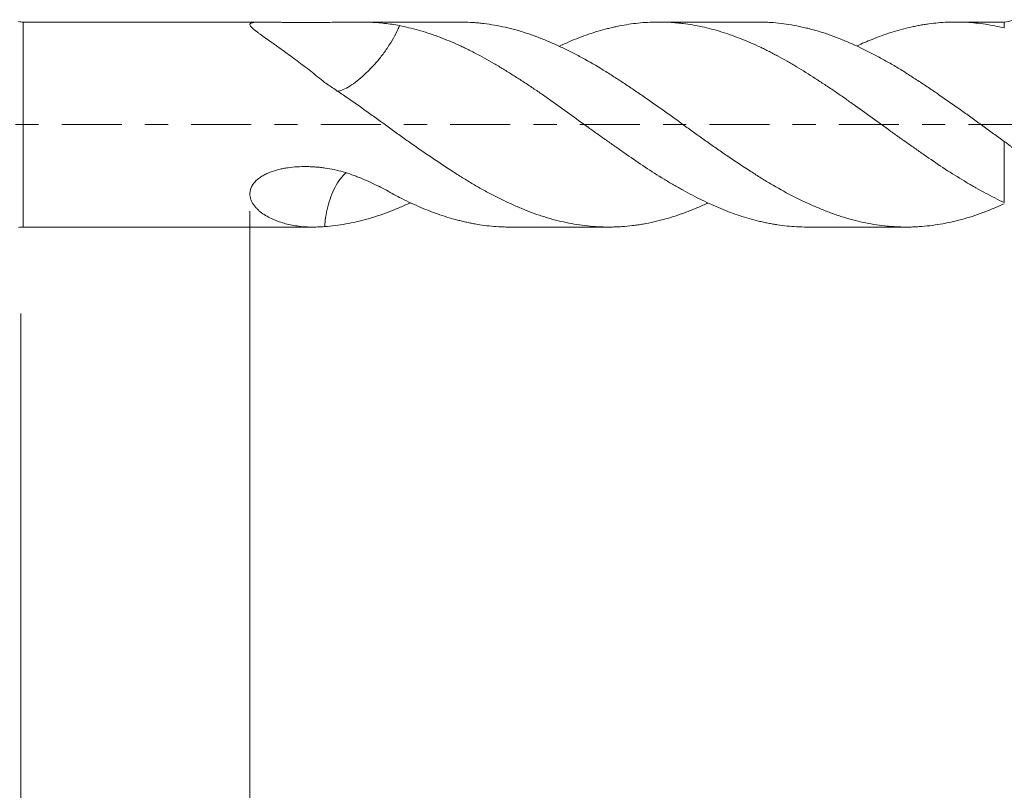
# Model space of a CAD drawing. Units: millimetres. Extents: x -21 to 70, y -82 to 24.
# Drawn here: x 21 to 39, y -12 to 2 of the extents above; entities that cross this region are included whole.
import ezdxf

# ---------------------------------------------------------------- set-up
doc = ezdxf.new("R2010")
doc.units = ezdxf.units.MM
doc.linetypes.add('CENTER', pattern=[47.5, 22, -8.5, 8.5, -8.5])
for name, color, linetype in [('1', 4, 'Continuous'), ('2', 7, 'Continuous'), ('SK2', 7, 'Continuous'), ('SK4', 2, 'CENTER')]:
    doc.layers.add(name, color=color, linetype=linetype)
doc.styles.add('iso_b_vert', font='simplex.shx')
doc.dimstyles.get("Standard").update_dxf_attribs({"dimtxt": 0.18, "dimasz": 0.18, "dimexe": 0.18, "dimexo": 0.0625, "dimgap": 0.09, "dimtad": 1, "dimzin": 0, "dimdsep": 52, "dimtxsty": 'Standard', "dimcen": 0.09, "dimadec": 0, "dimazin": 0, "dimtfac": 1, "dimtdec": 4, "dimtofl": 0, "dimtmove": 0, "dimatfit": 3, "dimfxl": 1, "dimtolj": 1, "dimtzin": 0, "dimarcsym": 0})

# ---------------------------------------------------------------- blocks, each defined once
blk = doc.blocks.new('_U3')
at = {"layer": 'SK2', "lineweight": 13}
for p, q in [((20.65, -3.4675), (20.65, -34.051245)), ((48.65, -4.138745), (48.65, -34.051245)), ((48.65, -32.051245), (20.65, -32.051245))]:
    blk.add_line(p, q, dxfattribs=at)
at = {"layer": 'SK2', "lineweight": 18}
for points in [[(20.65, -32.051245), (24.149998, -31.590461), (24.150002, -32.512029)], [(48.65, -32.051245), (45.150002, -32.512029), (45.149998, -31.590461)]]:
    blk.add_solid(points, dxfattribs=at)
at = {"layer": 'SK2', "lineweight": 18, "insert": (33.017172, -31.166131), "char_height": 3, "attachment_point": 7, "line_spacing_factor": 1.084337, "style": 'iso_b_vert'}
blk.add_mtext('\\W0.6740;28', dxfattribs=at)
blk = doc.blocks.new('_U4')
at = {"layer": '2', "lineweight": 13}
for p, q in [((24.85, -1.5875), (24.85, -23.051245)), ((48.65, -4.138745), (48.65, -23.051245)), ((48.65, -21.051245), (24.85, -21.051245))]:
    blk.add_line(p, q, dxfattribs=at)
at = {"layer": '2', "lineweight": 18}
for points in [[(24.85, -21.051245), (28.349998, -20.590461), (28.350002, -21.512029)], [(48.65, -21.051245), (45.150002, -21.512029), (45.149998, -20.590461)]]:
    blk.add_solid(points, dxfattribs=at)
at = {"layer": '2', "lineweight": 18, "insert": (33.388544, -20.166131), "char_height": 3, "attachment_point": 7, "line_spacing_factor": 1.084337, "style": 'iso_b_vert'}
blk.add_mtext('\\W0.7346;23.8', dxfattribs=at)

msp = doc.modelspace()

# ---------------------------------------------------------------- linework, layer by layer
at = {"layer": '1', "lineweight": 13}
for p, q in [((20.6937, -1.88), (20.6937, 1.88)), ((38.6832, 1.88), (38.6832, 1.7709)), ((38.6832, -1.432), (38.6832, -0.3083))]:
    msp.add_line(p, q, dxfattribs=at)
at = {"layer": '1', "lineweight": 18}
for p, q in [((25.1055, 1.88), (20.6937, 1.88)), ((28.6915, 1.88), (26.7714, 1.88)), ((34.1569, 1.88), (32.3466, 1.88)), ((38.6832, 1.88), (37.7928, 1.88)), ((20.6937, -1.88), (26.0146, -1.88)), ((29.6206, -1.88), (31.4257, -1.88)), ((35.0683, -1.88), (36.8897, -1.88))]:
    msp.add_line(p, q, dxfattribs=at)
for centre, radius, start, end in [((20.6937, 2.38), 0.5, 260, 270), ((38.6832, 2.18), 0.3, 270, 301), ((20.6937, -2.38), 0.5, 90, 100)]:
    msp.add_arc(centre, radius, start, end, dxfattribs=at)
for points, knots in [([(27.5935, 1.8133), (27.5485, 1.8226), (27.5031, 1.8308), (27.4113, 1.8449), (27.3649, 1.8509), (27.2239, 1.866), (27.1276, 1.8723), (26.9785, 1.8777), (26.9279, 1.8788), (26.8508, 1.8797), (26.8249, 1.8799), (26.7725, 1.88), (26.7462, 1.88), (26.6668, 1.8796), (26.6135, 1.879), (26.5058, 1.8775), (26.4515, 1.8766), (26.3417, 1.8748), (26.2863, 1.8739), (26.2023, 1.8727), (26.1742, 1.8724), (26.1176, 1.8718), (26.0891, 1.8715), (26.0321, 1.871), (26.0035, 1.8709), (25.9464, 1.8706), (25.9179, 1.8705), (25.8324, 1.8704), (25.7756, 1.8705), (25.6622, 1.8712), (25.6056, 1.8718), (25.521, 1.8729), (25.4929, 1.8734), (25.4367, 1.8743), (25.4086, 1.8749), (25.3257, 1.8764), (25.2716, 1.8776), (25.2059, 1.8788), (25.1928, 1.879), (25.167, 1.8794), (25.1544, 1.8795), (25.117, 1.8799), (25.0929, 1.8801), (25.0468, 1.8799), (25.0247, 1.8796), (24.9934, 1.8786), (24.9833, 1.8782), (24.9638, 1.8771), (24.9545, 1.8764), (24.9282, 1.8741), (24.9128, 1.872), (24.8931, 1.8679), (24.8871, 1.8664), (24.8765, 1.863), (24.8719, 1.8611), (24.86, 1.8549), (24.8548, 1.8501), (24.8507, 1.8417), (24.85, 1.8388), (24.8498, 1.8325), (24.8502, 1.8293), (24.8532, 1.8191), (24.8573, 1.8117), (24.8662, 1.7997), (24.8696, 1.7956), (24.8771, 1.7871), (24.8812, 1.7828), (24.9034, 1.7607), (24.9262, 1.7415), (24.9655, 1.7107), (24.9794, 1.7), (25.0085, 1.6782), (25.0237, 1.6671), (25.0705, 1.6331), (25.1036, 1.6096), (25.1725, 1.5609), (25.2084, 1.5357), (25.2636, 1.4967), (25.2823, 1.4834), (25.3202, 1.4566), (25.3394, 1.443), (25.3972, 1.4018), (25.4362, 1.3738), (25.5549, 1.2883), (25.6357, 1.2292), (25.7993, 1.1066), (25.8821, 1.0431), (26.0075, 0.9443), (26.0495, 0.9108), (26.1339, 0.8427), (26.1762, 0.8081), (26.2186, 0.773)], [0, 0, 0, 0, 0.03125, 0.03125, 0.0625, 0.0625, 0.125, 0.125, 0.15625, 0.15625, 0.171875, 0.171875, 0.1875, 0.1875, 0.21875, 0.21875, 0.25, 0.25, 0.28125, 0.28125, 0.296875, 0.296875, 0.3125, 0.3125, 0.328125, 0.328125, 0.34375, 0.34375, 0.375, 0.375, 0.40625, 0.40625, 0.421875, 0.421875, 0.4375, 0.4375, 0.46875, 0.46875, 0.4765625, 0.4765625, 0.484375, 0.484375, 0.5, 0.5, 0.515625, 0.515625, 0.5234375, 0.5234375, 0.53125, 0.53125, 0.546875, 0.546875, 0.5546875, 0.5546875, 0.5625, 0.5625, 0.578125, 0.578125, 0.5859375, 0.5859375, 0.59375, 0.59375, 0.609375, 0.609375, 0.6171875, 0.6171875, 0.625, 0.625, 0.65625, 0.65625, 0.671875, 0.671875, 0.6875, 0.6875, 0.71875, 0.71875, 0.75, 0.75, 0.765625, 0.765625, 0.78125, 0.78125, 0.8125, 0.8125, 0.875, 0.875, 0.9375, 0.9375, 0.96875, 0.96875, 1, 1, 1, 1]), ([(26.4415, 0.6068), (26.4543, 0.6085), (26.4677, 0.611), (26.5151, 0.6227), (26.5513, 0.636), (26.6291, 0.6734), (26.6713, 0.6977), (26.7578, 0.7555), (26.8024, 0.7889), (26.8942, 0.8646), (26.9415, 0.907), (27.0345, 0.9964), (27.0807, 1.0439), (27.1728, 1.1442), (27.2176, 1.1973), (27.3017, 1.3053), (27.3419, 1.3611), (27.4164, 1.4731), (27.4501, 1.5282), (27.5113, 1.6372), (27.539, 1.6913), (27.5738, 1.7668), (27.584, 1.7903), (27.5934, 1.8133)], [0, 0, 0, 0, 0.042192, 0.042192, 0.1433663, 0.1433663, 0.2445407, 0.2445407, 0.3457151, 0.3457151, 0.4468894, 0.4468894, 0.5480638, 0.5480638, 0.6492381, 0.6492381, 0.7504125, 0.7504125, 0.8515869, 0.8515869, 0.9527612, 0.9527612, 1, 1, 1, 1]), ([(35.0675, -1.88), (35.002, -1.88), (34.9366, -1.8782), (34.8137, -1.8714), (34.7563, -1.8669), (34.6415, -1.855), (34.5841, -1.8477), (34.4978, -1.8346), (34.469, -1.8299), (34.4113, -1.8198), (34.3824, -1.8144), (34.3245, -1.8029), (34.2954, -1.7969), (34.2371, -1.7841), (34.2079, -1.7775), (34.0613, -1.7424), (33.945, -1.7092), (33.714, -1.6328), (33.5992, -1.5896), (33.3697, -1.4942), (33.255, -1.442), (33.0827, -1.3571), (33.0253, -1.3277), (32.9098, -1.2671), (32.8516, -1.2361), (32.7644, -1.188), (32.7352, -1.1717), (32.6768, -1.1387), (32.6475, -1.122), (32.56, -1.0712), (32.5018, -1.0367), (32.3279, -0.9307), (32.2127, -0.8572), (31.9831, -0.7053), (31.8687, -0.6269), (31.6965, -0.5071), (31.639, -0.4668), (31.5525, -0.406), (31.5236, -0.3857), (31.4658, -0.3449), (31.4368, -0.3245), (31.3498, -0.263), (31.2915, -0.2218), (31.1748, -0.1387), (31.1163, -0.0967), (30.9419, 0.0291), (30.8265, 0.113), (30.5966, 0.2795), (30.482, 0.362), (30.3098, 0.4834), (30.2524, 0.5236), (30.1661, 0.5831), (30.1373, 0.6028), (30.0795, 0.6418), (30.0505, 0.6612), (29.9636, 0.719), (29.9056, 0.7571), (29.7895, 0.8326), (29.7314, 0.8699), (29.644, 0.9252), (29.6148, 0.9435), (29.5567, 0.9797), (29.5277, 0.9976), (29.4407, 1.0507), (29.3829, 1.0852), (29.2099, 1.1862), (29.095, 1.2499), (28.9517, 1.3248), (28.923, 1.3395), (28.8657, 1.3685), (28.837, 1.3827), (28.7795, 1.4105), (28.7506, 1.4241), (28.6929, 1.4507), (28.664, 1.4637), (28.5196, 1.5277), (28.4037, 1.5746), (28.2587, 1.628), (28.2297, 1.6384), (28.1715, 1.6587), (28.1424, 1.6685), (28.0551, 1.6971), (27.9971, 1.7148), (27.8236, 1.7639), (27.7085, 1.7914), (27.5937, 1.8134)], [0, 0, 0, 0, 0.0264256, 0.0264256, 0.0496059, 0.0496059, 0.0727863, 0.0727863, 0.0843764, 0.0843764, 0.0959666, 0.0959666, 0.1075568, 0.1075568, 0.1191469, 0.1191469, 0.1655076, 0.1655076, 0.2118683, 0.2118683, 0.258229, 0.258229, 0.2814093, 0.2814093, 0.3045897, 0.3045897, 0.3161799, 0.3161799, 0.32777, 0.32777, 0.3509504, 0.3509504, 0.3973111, 0.3973111, 0.4436718, 0.4436718, 0.4668521, 0.4668521, 0.4784423, 0.4784423, 0.4900324, 0.4900324, 0.5132128, 0.5132128, 0.5363931, 0.5363931, 0.5827538, 0.5827538, 0.6291145, 0.6291145, 0.6522948, 0.6522948, 0.663885, 0.663885, 0.6754752, 0.6754752, 0.6986555, 0.6986555, 0.7218359, 0.7218359, 0.733426, 0.733426, 0.7450162, 0.7450162, 0.7681966, 0.7681966, 0.8145573, 0.8145573, 0.8261474, 0.8261474, 0.8377376, 0.8377376, 0.8493278, 0.8493278, 0.8609179, 0.8609179, 0.9072786, 0.9072786, 0.9188688, 0.9188688, 0.930459, 0.930459, 0.9536393, 0.9536393, 1, 1, 1, 1]), ([(28.6927, 1.88), (28.7113, 1.88), (28.7299, 1.8799), (28.8131, 1.8786), (28.878, 1.8758), (28.9758, 1.8689), (29.0085, 1.8661), (29.0739, 1.8598), (29.1066, 1.8562), (29.2044, 1.8441), (29.2696, 1.8344), (29.4647, 1.8003), (29.5945, 1.7711), (29.7888, 1.7176), (29.8535, 1.6982), (29.9827, 1.656), (30.0472, 1.6333), (30.1438, 1.5966), (30.176, 1.584), (30.2407, 1.5581), (30.273, 1.5448), (30.3704, 1.5037), (30.4356, 1.4749), (30.5667, 1.4146), (30.6322, 1.3833), (30.7628, 1.3184), (30.8279, 1.2848), (31.0231, 1.1809), (31.1527, 1.1073), (31.3463, 0.9902), (31.4107, 0.9501), (31.5072, 0.8882), (31.5393, 0.8673), (31.6038, 0.8253), (31.636, 0.8042), (31.7331, 0.7401), (31.798, 0.6967), (31.8957, 0.6306), (31.9284, 0.6085), (31.9939, 0.5638), (32.0267, 0.5413), (32.1907, 0.4286), (32.3212, 0.3375), (32.5809, 0.1533), (32.7101, 0.0601), (32.8707, -0.0574), (32.9028, -0.081), (32.9671, -0.1279), (33.0637, -0.1981), (33.1608, -0.2677), (33.2907, -0.3598), (33.3558, -0.4056), (33.454, -0.4737), (33.4867, -0.4963), (33.5524, -0.5413), (33.5853, -0.5637), (33.7493, -0.6748), (33.8796, -0.7608), (34.0737, -0.886), (34.1381, -0.9271), (34.2344, -0.9877), (34.2665, -1.0077), (34.3307, -1.047), (34.3629, -1.0664), (34.5239, -1.162), (34.6533, -1.2339), (34.8487, -1.3348), (34.914, -1.3672), (35.0124, -1.4141), (35.0452, -1.4294), (35.1109, -1.4594), (35.1437, -1.474), (35.2419, -1.5169), (35.307, -1.5441), (35.4043, -1.5828), (35.4367, -1.5953), (35.5013, -1.6196), (35.5337, -1.6314), (35.598, -1.6543), (35.63, -1.6654), (35.6943, -1.6868), (35.7265, -1.697), (35.8231, -1.7264), (35.8876, -1.7444), (36.0815, -1.7933), (36.2114, -1.8193), (36.4071, -1.8484), (36.4725, -1.8564), (36.5709, -1.8659), (36.6037, -1.8687), (36.6692, -1.8733), (36.7019, -1.8751), (36.7996, -1.8794), (36.8645, -1.8805), (36.9612, -1.8795), (36.9933, -1.8787), (37.0577, -1.8762), (37.09, -1.8745), (37.1867, -1.8682), (37.2511, -1.8623), (37.3804, -1.847), (37.445, -1.8377), (37.6395, -1.8049), (37.7695, -1.7765), (37.9652, -1.7237), (38.0306, -1.7044), (38.1615, -1.6624), (38.2268, -1.6397), (38.357, -1.591), (38.422, -1.5651), (38.5524, -1.5105), (38.6177, -1.4819), (38.6832, -1.4519)], [0, 0, 0, 0, 0.0056153, 0.0056153, 0.0251131, 0.0251131, 0.0348619, 0.0348619, 0.0446108, 0.0446108, 0.0641085, 0.0641085, 0.103104, 0.103104, 0.1226018, 0.1226018, 0.1420995, 0.1420995, 0.1518484, 0.1518484, 0.1615972, 0.1615972, 0.181095, 0.181095, 0.2005927, 0.2005927, 0.2200904, 0.2200904, 0.2590859, 0.2590859, 0.2785837, 0.2785837, 0.2883325, 0.2883325, 0.2980814, 0.2980814, 0.3175791, 0.3175791, 0.327328, 0.327328, 0.3370769, 0.3370769, 0.3760724, 0.3760724, 0.4150678, 0.4150678, 0.4248167, 0.4248167, 0.4345656, 0.4540633, 0.4540633, 0.4735611, 0.4735611, 0.4833099, 0.4833099, 0.4930588, 0.4930588, 0.5320543, 0.5320543, 0.551552, 0.551552, 0.5613009, 0.5613009, 0.5710497, 0.5710497, 0.6100452, 0.6100452, 0.629543, 0.629543, 0.6392918, 0.6392918, 0.6490407, 0.6490407, 0.6685384, 0.6685384, 0.6782873, 0.6782873, 0.6880362, 0.6880362, 0.697785, 0.697785, 0.7075339, 0.7075339, 0.7270317, 0.7270317, 0.7660271, 0.7660271, 0.7855249, 0.7855249, 0.7952737, 0.7952737, 0.8050226, 0.8050226, 0.8245204, 0.8245204, 0.8342692, 0.8342692, 0.8440181, 0.8440181, 0.8635158, 0.8635158, 0.8830136, 0.8830136, 0.922009, 0.922009, 0.9415068, 0.9415068, 0.9610045, 0.9610045, 0.9805023, 0.9805023, 1, 1, 1, 1]), ([(38.6832, -1.432), (38.625, -1.4046), (38.567, -1.3761), (38.4514, -1.3174), (38.3937, -1.2871), (38.2783, -1.225), (38.2203, -1.1934), (38.1047, -1.1285), (38.047, -1.0952), (37.8742, -0.9926), (37.7594, -0.9208), (37.5295, -0.7714), (37.4144, -0.6938), (37.2695, -0.5942), (37.2405, -0.5742), (37.1823, -0.5338), (37.1532, -0.5135), (37.095, -0.4729), (37.066, -0.4525), (37.008, -0.4117), (36.9789, -0.3914), (36.8917, -0.3304), (36.8337, -0.2897), (36.7179, -0.2076), (36.6602, -0.1663), (36.4874, -0.0421), (36.3727, 0.0413), (36.1429, 0.2077), (36.0278, 0.2907), (35.8545, 0.4142), (35.7966, 0.4552), (35.7095, 0.5163), (35.6803, 0.5366), (35.6222, 0.5769), (35.5931, 0.5968), (35.5349, 0.6363), (35.5058, 0.6558), (35.4476, 0.6945), (35.3604, 0.7522), (35.2737, 0.8087), (35.1007, 0.92), (34.9859, 0.9919), (34.8137, 1.0952), (34.7563, 1.1288), (34.6415, 1.1946), (34.5841, 1.2267), (34.4978, 1.2735), (34.469, 1.2888), (34.4113, 1.3191), (34.3824, 1.334), (34.3245, 1.3632), (34.2954, 1.3775), (34.2371, 1.4056), (34.2079, 1.4194), (34.0613, 1.4869), (33.945, 1.5365), (33.714, 1.6266), (33.5992, 1.6671), (33.3697, 1.7378), (33.255, 1.7682), (33.0827, 1.8059), (33.0253, 1.8171), (32.9098, 1.8369), (32.8516, 1.8453), (32.7644, 1.856), (32.7352, 1.8592), (32.6768, 1.865), (32.6475, 1.8675), (32.56, 1.8741), (32.5018, 1.877), (32.3279, 1.8818), (32.2127, 1.8794), (31.9831, 1.8636), (31.8687, 1.8501), (31.6965, 1.8217), (31.639, 1.8109), (31.5525, 1.7928), (31.5236, 1.7864), (31.4658, 1.7731), (31.4368, 1.7661), (31.3498, 1.744), (31.2915, 1.7281), (31.1748, 1.6934), (31.1163, 1.6747), (30.9419, 1.615), (30.8265, 1.5703), (30.6505, 1.495), (30.5896, 1.4676), (30.5287, 1.4391)], [0, 0, 0, 0, 0.0212486, 0.0212486, 0.0424971, 0.0424971, 0.0637457, 0.0637457, 0.0849943, 0.0849943, 0.1274914, 0.1274914, 0.1699885, 0.1699885, 0.1806128, 0.1806128, 0.1912371, 0.1912371, 0.2018614, 0.2018614, 0.2124857, 0.2124857, 0.2337342, 0.2337342, 0.2549828, 0.2549828, 0.2974799, 0.2974799, 0.339977, 0.339977, 0.3612256, 0.3612256, 0.3718499, 0.3718499, 0.3824742, 0.3824742, 0.3930985, 0.3930985, 0.4037227, 0.4249713, 0.4249713, 0.4674684, 0.4674684, 0.488717, 0.488717, 0.5099656, 0.5099656, 0.5205898, 0.5205898, 0.5312141, 0.5312141, 0.5418384, 0.5418384, 0.5524627, 0.5524627, 0.5949598, 0.5949598, 0.637457, 0.637457, 0.6799541, 0.6799541, 0.7012027, 0.7012027, 0.7224512, 0.7224512, 0.7330755, 0.7330755, 0.7436998, 0.7436998, 0.7649484, 0.7649484, 0.8074455, 0.8074455, 0.8499426, 0.8499426, 0.8711912, 0.8711912, 0.8818155, 0.8818155, 0.8924397, 0.8924397, 0.9136883, 0.9136883, 0.9349369, 0.9349369, 0.977434, 0.977434, 1, 1, 1, 1]), ([(34.158, 1.88), (34.1728, 1.88), (34.1875, 1.8799), (34.2344, 1.8793), (34.2665, 1.8785), (34.3307, 1.8759), (34.3629, 1.8742), (34.5239, 1.8635), (34.6533, 1.848), (34.8487, 1.8147), (34.914, 1.8019), (35.0124, 1.7801), (35.0452, 1.7725), (35.1109, 1.7563), (35.1437, 1.7478), (35.2419, 1.7211), (35.307, 1.7017), (35.4043, 1.6702), (35.4367, 1.6593), (35.5013, 1.6368), (35.5337, 1.6251), (35.598, 1.6009), (35.63, 1.5884), (35.6943, 1.5626), (35.7265, 1.5495), (35.8231, 1.509), (35.8876, 1.4807), (36.0815, 1.392), (36.2114, 1.3278), (36.4071, 1.2242), (36.4725, 1.1884), (36.5709, 1.1328), (36.6037, 1.114), (36.6692, 1.0757), (36.7019, 1.0564), (36.7996, 0.9975), (36.8645, 0.9573), (36.9612, 0.8954), (36.9933, 0.8744), (37.0577, 0.8324), (37.09, 0.8113), (37.1867, 0.7475), (37.2511, 0.7044), (37.3804, 0.6173), (37.445, 0.5733), (37.6395, 0.4399), (37.7695, 0.3493), (37.9652, 0.2107), (38.0306, 0.164), (38.1615, 0.0698), (38.2268, 0.0223), (38.357, -0.0729), (38.422, -0.1204), (38.5524, -0.2149), (38.6177, -0.2618), (38.6832, -0.3083)], [0, 0, 0, 0, 0.009901, 0.009901, 0.0314249, 0.0314249, 0.0529488, 0.0529488, 0.1390443, 0.1390443, 0.1820921, 0.1820921, 0.203616, 0.203616, 0.2251399, 0.2251399, 0.2681877, 0.2681877, 0.2897116, 0.2897116, 0.3112355, 0.3112355, 0.3327593, 0.3327593, 0.3542832, 0.3542832, 0.397331, 0.397331, 0.4834266, 0.4834266, 0.5264744, 0.5264744, 0.5479983, 0.5479983, 0.5695222, 0.5695222, 0.6125699, 0.6125699, 0.6340938, 0.6340938, 0.6556177, 0.6556177, 0.6986655, 0.6986655, 0.7417133, 0.7417133, 0.8278089, 0.8278089, 0.8708566, 0.8708566, 0.9139044, 0.9139044, 0.9569522, 0.9569522, 1, 1, 1, 1]), ([(38.6832, 1.7709), (38.625, 1.7851), (38.567, 1.7979), (38.4514, 1.8208), (38.3937, 1.8308), (38.2783, 1.8481), (38.2203, 1.8552), (38.1047, 1.8669), (38.047, 1.8714), (37.8742, 1.8809), (37.7594, 1.8817), (37.5295, 1.8722), (37.4144, 1.8619), (37.2695, 1.8419), (37.2405, 1.8375), (37.1823, 1.8281), (37.1532, 1.8231), (37.095, 1.8123), (37.066, 1.8066), (37.008, 1.7946), (36.9789, 1.7882), (36.8917, 1.7684), (36.8337, 1.7539), (36.7179, 1.7224), (36.6602, 1.7053), (36.4874, 1.6504), (36.3727, 1.6087), (36.1662, 1.5253), (36.0745, 1.4854), (35.9826, 1.4425)], [0, 0, 0, 0, 0.0641272, 0.0641272, 0.1282544, 0.1282544, 0.1923817, 0.1923817, 0.2565089, 0.2565089, 0.3847633, 0.3847633, 0.5130178, 0.5130178, 0.5450814, 0.5450814, 0.577145, 0.577145, 0.6092086, 0.6092086, 0.6412722, 0.6412722, 0.7053995, 0.7053995, 0.7695267, 0.7695267, 0.8977811, 0.8977811, 1, 1, 1, 1]), ([(26.2186, 0.7728), (26.2835, 0.7299), (26.3484, 0.6864), (26.478, 0.5988), (26.5428, 0.5546), (26.7373, 0.4208), (26.8669, 0.3301), (27.0615, 0.1921), (27.1264, 0.1457), (27.2561, 0.0521), (27.3209, 0.0049), (27.4182, -0.0665), (27.4507, -0.0903), (27.5159, -0.1378), (27.5485, -0.1615), (27.6463, -0.2321), (27.7114, -0.2787), (27.9064, -0.4168), (28.0362, -0.5068), (28.2956, -0.6823), (28.4252, -0.7678), (28.6193, -0.8928), (28.6839, -0.934), (28.8131, -1.0151), (28.878, -1.0547), (28.9758, -1.1125), (29.0085, -1.1315), (29.0739, -1.1688), (29.1066, -1.1872), (29.2044, -1.2412), (29.2696, -1.2759), (29.4647, -1.3761), (29.5945, -1.4376), (29.7888, -1.522), (29.8535, -1.5488), (29.9827, -1.5998), (30.0472, -1.6239), (30.1438, -1.6581), (30.176, -1.6692), (30.2407, -1.6904), (30.273, -1.7005), (30.3704, -1.7299), (30.4356, -1.7479), (30.5667, -1.7804), (30.6322, -1.795), (30.7628, -1.8206), (30.8279, -1.8317), (31.0231, -1.8598), (31.1527, -1.8719), (31.3463, -1.8797), (31.4107, -1.8806), (31.5072, -1.8792), (31.5393, -1.8783), (31.6038, -1.8757), (31.636, -1.8739), (31.7331, -1.8673), (31.798, -1.8611), (31.8957, -1.8492), (31.9284, -1.8449), (31.9939, -1.8352), (32.0267, -1.83), (32.1907, -1.8016), (32.3212, -1.7725), (32.5809, -1.7013), (32.7101, -1.6594), (32.8707, -1.5988), (32.9028, -1.5863), (32.9671, -1.5605), (33.0637, -1.5209), (33.1608, -1.4782), (33.232, -1.4455), (33.2383, -1.4426), (33.2446, -1.4397)], [0, 0, 0, 0, 0.0277031, 0.0277031, 0.0554063, 0.0554063, 0.1108125, 0.1108125, 0.1385157, 0.1385157, 0.1662188, 0.1662188, 0.1800704, 0.1800704, 0.1939219, 0.1939219, 0.2216251, 0.2216251, 0.2770313, 0.2770313, 0.3324376, 0.3324376, 0.3601407, 0.3601407, 0.3878438, 0.3878438, 0.4016954, 0.4016954, 0.415547, 0.415547, 0.4432501, 0.4432501, 0.4986564, 0.4986564, 0.5263595, 0.5263595, 0.5540626, 0.5540626, 0.5679142, 0.5679142, 0.5817658, 0.5817658, 0.6094689, 0.6094689, 0.637172, 0.637172, 0.6648752, 0.6648752, 0.7202814, 0.7202814, 0.7479846, 0.7479846, 0.7618361, 0.7618361, 0.7756877, 0.7756877, 0.8033908, 0.8033908, 0.8172424, 0.8172424, 0.831094, 0.831094, 0.8865002, 0.8865002, 0.9419065, 0.9419065, 0.9557581, 0.9557581, 0.9696096, 0.9973128, 0.9973128, 1, 1, 1, 1]), ([(38.6832, -0.3083), (38.7103, -0.3276), (38.7368, -0.3473), (38.7756, -0.3777), (38.7883, -0.388), (38.8135, -0.4089), (38.8258, -0.4194), (38.8377, -0.43)], [0, 0, 0, 0, 0.5, 0.5, 0.75, 0.75, 1, 1, 1, 1]), ([(27.5935, -1.3364), (27.5485, -1.3116), (27.5031, -1.2867), (27.4113, -1.237), (27.3649, -1.2122), (27.2239, -1.1387), (27.1276, -1.0905), (26.9785, -1.0226), (26.9279, -1.0006), (26.8508, -0.9692), (26.8249, -0.9589), (26.7725, -0.939), (26.7462, -0.9293), (26.6668, -0.9015), (26.6135, -0.8843), (26.5058, -0.8533), (26.4515, -0.8394), (26.3417, -0.8153), (26.2863, -0.8052), (26.2023, -0.7931), (26.1742, -0.7896), (26.1176, -0.7837), (26.0891, -0.7811), (26.0321, -0.7768), (26.0035, -0.7751), (25.9464, -0.7725), (25.9179, -0.7717), (25.8324, -0.7705), (25.7756, -0.7717), (25.6622, -0.7781), (25.6056, -0.7835), (25.521, -0.7954), (25.4929, -0.8), (25.4367, -0.8107), (25.4086, -0.8168), (25.3257, -0.8373), (25.2716, -0.854), (25.2059, -0.8798), (25.1928, -0.8852), (25.167, -0.8965), (25.1544, -0.9024), (25.117, -0.9208), (25.0929, -0.934), (25.0468, -0.9626), (25.0247, -0.978), (24.9934, -1.003), (24.9833, -1.0116), (24.9638, -1.0297), (24.9545, -1.039), (24.9282, -1.0674), (24.9128, -1.0873), (24.8931, -1.1184), (24.8871, -1.1291), (24.8765, -1.1505), (24.8719, -1.1613), (24.86, -1.1936), (24.8548, -1.2153), (24.8507, -1.2479), (24.85, -1.2587), (24.8498, -1.28), (24.8502, -1.2904), (24.8532, -1.3214), (24.8573, -1.3415), (24.8662, -1.3707), (24.8696, -1.3803), (24.8771, -1.3991), (24.8812, -1.4082), (24.9034, -1.453), (24.9262, -1.4857), (24.9655, -1.531), (24.9794, -1.5455), (25.0085, -1.5732), (25.0237, -1.5864), (25.0705, -1.6242), (25.1036, -1.647), (25.1725, -1.6888), (25.2084, -1.7078), (25.2636, -1.7338), (25.2823, -1.7421), (25.3202, -1.7578), (25.3394, -1.7653), (25.3972, -1.7864), (25.4362, -1.7989), (25.5549, -1.832), (25.6357, -1.8484), (25.7993, -1.8712), (25.8821, -1.8777), (26.0075, -1.8804), (26.0495, -1.8801), (26.1339, -1.8771), (26.1762, -1.8745), (26.2186, -1.8706)], [0, 0, 0, 0, 0.03125, 0.03125, 0.0625, 0.0625, 0.125, 0.125, 0.15625, 0.15625, 0.171875, 0.171875, 0.1875, 0.1875, 0.21875, 0.21875, 0.25, 0.25, 0.28125, 0.28125, 0.296875, 0.296875, 0.3125, 0.3125, 0.328125, 0.328125, 0.34375, 0.34375, 0.375, 0.375, 0.40625, 0.40625, 0.421875, 0.421875, 0.4375, 0.4375, 0.46875, 0.46875, 0.4765625, 0.4765625, 0.484375, 0.484375, 0.5, 0.5, 0.515625, 0.515625, 0.5234375, 0.5234375, 0.53125, 0.53125, 0.546875, 0.546875, 0.5546875, 0.5546875, 0.5625, 0.5625, 0.578125, 0.578125, 0.5859375, 0.5859375, 0.59375, 0.59375, 0.609375, 0.609375, 0.6171875, 0.6171875, 0.625, 0.625, 0.65625, 0.65625, 0.671875, 0.671875, 0.6875, 0.6875, 0.71875, 0.71875, 0.75, 0.75, 0.765625, 0.765625, 0.78125, 0.78125, 0.8125, 0.8125, 0.875, 0.875, 0.9375, 0.9375, 0.96875, 0.96875, 1, 1, 1, 1]), ([(26.2186, -1.8706), (26.2215, -1.8326), (26.2256, -1.7949), (26.2499, -1.6232), (26.2781, -1.493), (26.3609, -1.2452), (26.4147, -1.131), (26.5151, -0.9868), (26.5513, -0.944), (26.6003, -0.8971), (26.6106, -0.8878), (26.6211, -0.8789)], [0, 0, 0, 0, 0.0948302, 0.0948302, 0.4390528, 0.4390528, 0.7832754, 0.7832754, 0.9553867, 0.9553867, 1, 1, 1, 1]), ([(26.2186, -1.8706), (26.2835, -1.8659), (26.3484, -1.8595), (26.478, -1.8433), (26.5428, -1.8335), (26.7373, -1.7992), (26.8669, -1.7699), (27.0615, -1.7162), (27.1264, -1.6966), (27.2561, -1.6541), (27.3209, -1.6311), (27.4182, -1.594), (27.4507, -1.5812), (27.5159, -1.555), (27.5485, -1.5415), (27.6463, -1.5002), (27.7114, -1.4713), (27.7797, -1.4398), (27.7829, -1.4383), (27.7862, -1.4368)], [0, 0, 0, 0, 0.1242236, 0.1242236, 0.2484473, 0.2484473, 0.4968946, 0.4968946, 0.6211182, 0.6211182, 0.7453418, 0.7453418, 0.8074536, 0.8074536, 0.8695655, 0.8695655, 0.9937891, 0.9937891, 1, 1, 1, 1]), ([(29.6207, -1.88), (29.609, -1.88), (29.5974, -1.8799), (29.5567, -1.8796), (29.5277, -1.8789), (29.4407, -1.876), (29.3829, -1.8726), (29.2099, -1.8583), (29.095, -1.8433), (28.9517, -1.8177), (28.923, -1.8123), (28.8657, -1.8007), (28.837, -1.7946), (28.7795, -1.7818), (28.7506, -1.7751), (28.6929, -1.7611), (28.664, -1.7537), (28.5196, -1.7155), (28.4037, -1.6798), (28.2587, -1.6284), (28.2297, -1.6178), (28.1715, -1.596), (28.1424, -1.5847), (28.0551, -1.55), (27.9971, -1.5258), (27.8236, -1.4499), (27.7085, -1.3949), (27.5937, -1.3362)], [0, 0, 0, 0, 0.017094, 0.017094, 0.059829, 0.059829, 0.1452991, 0.1452991, 0.3162393, 0.3162393, 0.3589743, 0.3589743, 0.4017094, 0.4017094, 0.4444444, 0.4444444, 0.4871795, 0.4871795, 0.6581196, 0.6581196, 0.7008547, 0.7008547, 0.7435897, 0.7435897, 0.8290598, 0.8290598, 1, 1, 1, 1])]:
    msp.add_open_spline(points, degree=3, knots=knots, dxfattribs=at)
msp.add_open_spline([(32.2659, 0.3723), (32.2722, 0.3686), (32.2785, 0.3649), (32.2847, 0.3612)], degree=3, dxfattribs=at)
at = {"layer": 'SK4', "lineweight": 18, "ltscale": 0.05}
msp.add_line((-21.35, 0), (48.75, 0), dxfattribs=at)

# ---------------------------------------------------------------- dimensions: what is measured, and where the dimension line sits
at = {"layer": '2', "lineweight": 18}
dim = msp.add_linear_dim(base=(24.85, -21.0512), p1=(48.65, -2.5512), p2=(24.85, 0), dimstyle='Standard', override={"dimtxt": 3, "dimasz": 3.5, "dimexe": 2, "dimexo": 1.5875, "dimgap": 1.5, "dimtad": 1, "dimtih": 1, "dimtoh": 0, "dimdec": 1, "dimlfac": 1, "dimzin": 8, "dimdsep": 46, "dimlunit": 2, "dimpost": '<>', "dimtxsty": 'iso_b_vert', "dimsah": 1, "dimse1": 0, "dimse2": 0, "dimsd1": 0, "dimsd2": 0, "dimclrd": 2, "dimclre": 2, "dimclrt": 2, "dimtol": 0, "dimtm": -0.1, "dimtfac": 1.166667, "dimtdec": 3, "dimtofl": 1, "dimtmove": 0, "dimtzin": 8, "dimlwd": 13, "dimlwe": 13}, dxfattribs=at)
dim.commit()
dim.dimension.update_dxf_attribs({"geometry": '_U4', "text_midpoint": (36.75, -21.0512)})
at = {"layer": 'SK2', "lineweight": 18}
dim = msp.add_linear_dim(base=(20.65, -32.0512), p1=(48.65, -2.5512), p2=(20.65, -1.88), dimstyle='Standard', override={"dimtxt": 3, "dimasz": 3.5, "dimexe": 2, "dimexo": 1.5875, "dimgap": 1.5, "dimtad": 1, "dimtih": 1, "dimtoh": 0, "dimdec": 1, "dimlfac": 1, "dimzin": 8, "dimdsep": 46, "dimlunit": 2, "dimpost": '<>', "dimtxsty": 'iso_b_vert', "dimsah": 1, "dimse1": 0, "dimse2": 0, "dimsd1": 0, "dimsd2": 0, "dimclrd": 2, "dimclre": 2, "dimclrt": 2, "dimtol": 0, "dimtm": -0.1, "dimtfac": 1.166667, "dimtdec": 3, "dimtofl": 1, "dimtmove": 0, "dimtzin": 8, "dimlwd": 13, "dimlwe": 13}, dxfattribs=at)
dim.commit()
dim.dimension.update_dxf_attribs({"geometry": '_U3', "text_midpoint": (34.65, -32.0512)})

doc.saveas('drawing.dxf')
